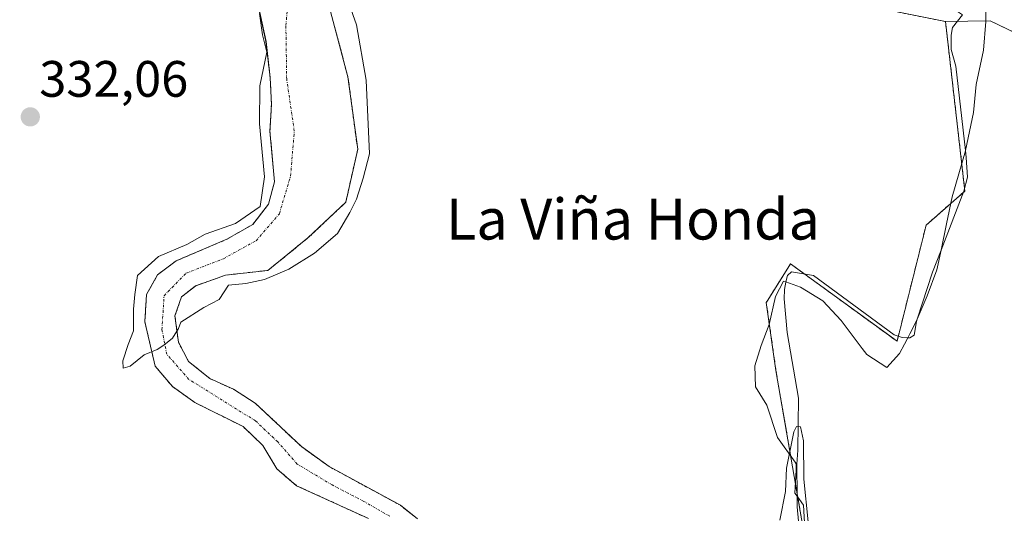
# Model space of a CAD drawing. Units: metres. Extents: x 625164 to 628652, y 4692541 to 4694916.
# Drawn here: x 625998 to 626191, y 4692853 to 4692950 of the extents above; entities that cross this region are included whole.
import ezdxf
from ezdxf.enums import TextEntityAlignment as Align

# ---------------------------------------------------------------- set-up
doc = ezdxf.new("R2010")
doc.units = ezdxf.units.M
doc.header["$MEASUREMENT"] = 0
doc.linetypes.add('TRAZO_Y_PUNTO', pattern=[1, 0.5, -0.25, 0, -0.25])
doc.linetypes.add('TRAZOS', pattern=[0.75, 0.5, -0.25])
for name, color, linetype, lineweight in [('Arbolado forestal', 92, 'TRAZOS', 0), ('Arbolado forestal CxS', 92, 'Continuous', 0), ('Carátula', 7, 'Continuous', 5), ('Corriente natural Cxs', 5, 'Continuous', 13), ('Corriente natural eje', 5, 'TRAZO_Y_PUNTO', 0), ('Corriente natural superficial', 5, 'Continuous', 13), ('Cultivos herbáceos CxS', 92, 'Continuous', 0), ('Cultivos leñosos', 92, 'Continuous', 0), ('Cultivos leñosos CxS', 92, 'Continuous', 0), ('Curva de nivel normal', 36, 'Continuous', 0), ('Espacio natural protegido', 2, 'Continuous', 13), ('Espacio natural protegido CxS', 2, 'Continuous', 0), ('Punto de cota en terreno', 7, 'Continuous', 0), ('Rótulo de punto de cota en terreno', 19, 'Continuous', 0), ('Suelo desnudo', 252, 'Continuous', 0), ('Suelo desnudo CxS', 43, 'Continuous', 0), ('Texto cartográfico', 19, 'Continuous', 0)]:
    doc.layers.add(name, color=color, linetype=linetype, lineweight=lineweight)
doc.styles.add('Arial', font='txt', dxfattribs={"height": 0.2})

# ---------------------------------------------------------------- blocks, each defined once
blk = doc.blocks.new('*U155')
at = {"layer": 'Arbolado forestal CxS', "color": 92, "linetype": 'Continuous', "lineweight": 0}
for points in [[(626096.76, 4693133.74, 333.93), (626075.98, 4693101.79, 334.01), (626091.07, 4693081.58, 335.16), (626109.08, 4693069.25, 335.03), (626105.29, 4693059.76, 334.86), (626090.12, 4693034.15, 334.9), (626092.02, 4693022.77, 334.9), (626088.76, 4692988, 334.89), (626101.55, 4692963.7, 334.86), (626125.84, 4692986.72, 334.83), (626165, 4692963.97, 334.8), (626169.74, 4692951.64, 334.11), (626179.22, 4692949.74, 334.64), (626183.01, 4692916.55, 334.71), (626175.43, 4692909.91, 333.53), (626169.74, 4692887.15, 334.9), (626148.89, 4692902.32, 333.67), (626144.45, 4692895.21, 333.32), (626144.15, 4692894.74, 333.21), (626146.04, 4692881.46, 333.54), (626151.37, 4692850.5, 335.01)], [(626075.91, 4692852.38, 331.07), (626072.55, 4692855.04, 330.91), (626058.59, 4692862.62, 330.66), (626053.2, 4692866.52, 330.83), (626044.16, 4692875.05, 330.92), (626039.88, 4692877.75, 331.37), (626035.27, 4692879.86, 331.29), (626031.12, 4692883.2, 330.34), (626029.12, 4692886.95, 330.13), (626028.44, 4692892.13, 329.96), (626029.73, 4692895.83, 329.86), (626032.51, 4692898.01, 329.83), (626038.32, 4692900.1, 329.99), (626046.63, 4692901.03, 330.66), (626054.47, 4692907.38, 331.06), (626061.87, 4692914.36, 331.53), (626064.2, 4692924.74, 331.15), (626062.3, 4692938.92, 331.12), (626058.28, 4692953.95, 330.64)], [(626042.82, 4692961.78, 329.74), (626046.27, 4692945.82, 329.66), (626047.08, 4692938.77, 329.18), (626047.33, 4692933.54, 329.26), (626047.04, 4692928.31, 329.06), (626047.93, 4692918.38, 329.97), (626046.74, 4692913.98, 329.45), (626043.66, 4692910.03, 329.62), (626038.61, 4692907.14, 330.12), (626028.69, 4692902.91, 330.89), (626025.04, 4692900.16, 330.88), (626022.89, 4692896.31, 331.11), (626022.55, 4692890.98, 330.2), (626024.58, 4692882.27, 330.01), (626027.98, 4692878.29, 330.76), (626032.35, 4692875.16, 330.76), (626041.78, 4692870.45, 330.81), (626045.66, 4692866.73, 330.4), (626048.4, 4692862.16, 330.45), (626052.23, 4692858.88, 330.82), (626066.32, 4692852.44, 330.67)]]:
    blk.add_polyline3d(points, dxfattribs=at)
blk = doc.blocks.new('*U168')
at = {"layer": 'Suelo desnudo CxS', "color": 43, "linetype": 'Continuous', "lineweight": 0}
for points in [[(626058.28, 4692953.95, 330.64), (626062.3, 4692938.92, 331.12), (626064.2, 4692924.74, 331.15), (626061.87, 4692914.36, 331.53), (626054.47, 4692907.38, 331.06), (626046.63, 4692901.03, 330.66), (626038.32, 4692900.1, 329.99), (626032.51, 4692898.01, 329.83), (626029.73, 4692895.83, 329.86), (626028.44, 4692892.13, 329.96), (626029.12, 4692886.95, 330.13), (626031.12, 4692883.2, 330.34), (626035.27, 4692879.86, 331.29), (626039.88, 4692877.75, 331.37), (626044.16, 4692875.05, 330.92), (626053.2, 4692866.52, 330.83), (626058.59, 4692862.62, 330.66), (626072.55, 4692855.04, 330.91), (626075.91, 4692852.38, 331.07)], [(626066.32, 4692852.44, 330.67), (626052.23, 4692858.88, 330.82), (626048.4, 4692862.16, 330.45), (626045.66, 4692866.73, 330.4), (626041.78, 4692870.45, 330.81), (626032.35, 4692875.16, 330.76), (626027.98, 4692878.29, 330.76), (626024.58, 4692882.27, 330.01), (626022.55, 4692890.98, 330.2), (626022.89, 4692896.31, 331.11), (626025.04, 4692900.16, 330.88), (626028.69, 4692902.91, 330.89), (626038.61, 4692907.14, 330.12), (626043.66, 4692910.03, 329.62), (626046.74, 4692913.98, 329.45), (626047.93, 4692918.38, 329.97), (626047.04, 4692928.31, 329.06), (626047.33, 4692933.54, 329.26), (626047.08, 4692938.77, 329.18), (626046.27, 4692945.82, 329.66), (626042.82, 4692961.78, 329.74)]]:
    blk.add_polyline3d(points, dxfattribs=at)
blk = doc.blocks.new('*U186')
at = {"layer": 'Curva de nivel normal', "color": 36, "linetype": 'Continuous', "lineweight": 0}
blk.add_polyline3d([(626146.82, 4692852.1, 335), (626147.89, 4692857.76, 335), (626148.12, 4692862.33, 335), (626149.56, 4692869.43, 335), (626150.07, 4692870.45, 335), (626150.88, 4692870.42, 335), (626151.43, 4692867.66, 335), (626151.53, 4692860.13, 335), (626152.32, 4692851.77, 335)], dxfattribs=at)
blk = doc.blocks.new('5PATER')
at = {"layer": 'Carátula', "linetype": 'Continuous', "lineweight": 5}
h = blk.add_hatch(color=250, dxfattribs=at)
edge = h.paths.add_edge_path()
edge.add_ellipse((0, 0.01), major_axis=(-1.33, -1.34), ratio=0.999422, start_angle=0, end_angle=360)

msp = doc.modelspace()

# ---------------------------------------------------------------- linework, layer by layer
at = {"layer": 'Arbolado forestal', "color": 92, "linetype": 'TRAZOS', "lineweight": 0}
for points in [[(626126.03, 4693229.26, 333.59), (626114.11, 4693199.34, 333.63), (626103.39, 4693169.78, 333.84), (626089.17, 4693144.17, 334.03), (626096.76, 4693133.74, 333.93), (626075.98, 4693101.79, 334.01), (626091.07, 4693081.58, 335.16), (626101.09, 4693074.71, 335.06), (626107.72, 4693070.18, 335.01), (626109.08, 4693069.25, 335.03), (626108.66, 4693068.2, 334.99), (626108, 4693066.56, 334.96), (626105.29, 4693059.76, 334.86), (626090.12, 4693034.16, 334.9), (626092.02, 4693022.77, 334.9), (626088.76, 4692988, 334.89), (626101.55, 4692963.7, 334.86), (626125.84, 4692986.72, 334.83), (626165, 4692963.97, 334.8), (626169.74, 4692951.64, 334.11), (626179.22, 4692949.75, 334.64)], [(626042.82, 4692961.78, 329.74), (626046.26, 4692945.82, 329.66), (626047.08, 4692938.77, 329.18), (626047.33, 4692933.54, 329.26), (626047.04, 4692928.31, 329.06), (626047.93, 4692918.38, 329.97), (626046.74, 4692913.98, 329.45), (626043.66, 4692910.03, 329.62), (626038.61, 4692907.14, 330.12), (626028.69, 4692902.91, 330.89), (626025.04, 4692900.16, 330.88), (626022.89, 4692896.31, 331.11), (626022.55, 4692890.98, 330.2), (626024.58, 4692882.27, 330.01), (626027.98, 4692878.29, 330.76), (626032.35, 4692875.16, 330.76), (626041.78, 4692870.45, 330.81), (626045.66, 4692866.73, 330.4), (626048.4, 4692862.16, 330.45), (626052.23, 4692858.88, 330.82), (626066.32, 4692852.44, 330.67)], [(626075.91, 4692852.38, 331.07), (626072.55, 4692855.04, 330.91), (626058.59, 4692862.62, 330.66), (626053.2, 4692866.52, 330.83), (626044.16, 4692875.05, 330.92), (626039.88, 4692877.75, 331.37), (626035.27, 4692879.86, 331.29), (626031.12, 4692883.2, 330.34), (626029.12, 4692886.95, 330.13), (626028.44, 4692892.13, 329.96), (626029.73, 4692895.83, 329.86), (626032.51, 4692898.01, 329.83), (626038.32, 4692900.1, 329.99), (626046.63, 4692901.03, 330.67), (626054.46, 4692907.38, 331.06), (626061.87, 4692914.36, 331.53), (626064.2, 4692924.74, 331.15), (626062.3, 4692938.92, 331.12), (626058.27, 4692953.95, 330.64)], [(626179.22, 4692949.75, 334.64), (626183.01, 4692916.55, 334.71), (626175.43, 4692909.91, 333.53), (626169.74, 4692887.15, 334.9), (626148.89, 4692902.32, 333.67), (626144.45, 4692895.21, 333.32), (626144.15, 4692894.74, 333.21), (626146.04, 4692881.46, 333.54), (626151.37, 4692850.5, 335.01), (626155.26, 4692819.92, 335.02)]]:
    msp.add_polyline3d(points, dxfattribs=at)
at = {"layer": 'Corriente natural Cxs', "color": 5, "linetype": 'Continuous', "lineweight": 13}
for points in [[(626066.32, 4692852.44, 330.67), (626052.23, 4692858.88, 330.82), (626048.4, 4692862.16, 330.45), (626045.66, 4692866.73, 330.4), (626041.78, 4692870.45, 330.81), (626032.35, 4692875.16, 330.76), (626027.98, 4692878.29, 330.76), (626024.58, 4692882.27, 330.01), (626022.55, 4692890.98, 330.2), (626022.89, 4692896.31, 331.11), (626025.04, 4692900.16, 330.88), (626028.69, 4692902.91, 330.89), (626038.61, 4692907.14, 330.12), (626043.66, 4692910.03, 329.62), (626046.74, 4692913.98, 329.45), (626047.93, 4692918.38, 329.97), (626047.04, 4692928.31, 329.06), (626047.33, 4692933.54, 329.26), (626047.08, 4692938.77, 329.18), (626046.27, 4692945.82, 329.66), (626042.82, 4692961.78, 329.74)], [(626058.28, 4692953.95, 330.64), (626062.3, 4692938.92, 331.12), (626064.2, 4692924.74, 331.15), (626061.87, 4692914.36, 331.53), (626054.47, 4692907.38, 331.06), (626046.63, 4692901.03, 330.66), (626038.32, 4692900.1, 329.99), (626032.51, 4692898.01, 329.83), (626029.73, 4692895.83, 329.86), (626028.44, 4692892.13, 329.96), (626029.12, 4692886.95, 330.13), (626031.12, 4692883.2, 330.34), (626035.27, 4692879.86, 331.29), (626039.88, 4692877.75, 331.37), (626044.16, 4692875.05, 330.92), (626053.2, 4692866.52, 330.83), (626058.59, 4692862.62, 330.66), (626072.55, 4692855.04, 330.91), (626075.91, 4692852.38, 331.07)]]:
    msp.add_polyline3d(points, dxfattribs=at)
at = {"layer": 'Corriente natural eje', "color": 5, "linetype": 'TRAZO_Y_PUNTO', "lineweight": 0}
msp.add_polyline3d([(626070.46, 4692852.89, 330.43), (626065.42, 4692855.81, 330.62), (626059.2, 4692859.02, 330.2), (626052.39, 4692863.1, 330.01), (626048.56, 4692867.44, 330.48), (626044.23, 4692871.55, 330.63), (626031.18, 4692879.68, 330.14), (626026.85, 4692884.61, 329.6), (626025.91, 4692889.42, 329.67), (626026.31, 4692896.07, 329.9), (626030.6, 4692900.46, 330.07), (626037.94, 4692903.32, 329.78), (626044.31, 4692906.84, 329.45), (626048.88, 4692912.13, 329.58), (626051.07, 4692919.5, 329.56), (626051.8, 4692928.32, 328.99), (626050.31, 4692938.47, 329.19), (626050.15, 4692948.99, 328.97), (626050.92, 4692957.18, 328.84)], dxfattribs=at)
at = {"layer": 'Corriente natural superficial', "color": 5, "linetype": 'Continuous', "lineweight": 13}
for points in [[(626066.32, 4692852.44, 330.67), (626052.23, 4692858.88, 330.82), (626048.4, 4692862.16, 330.45), (626045.66, 4692866.73, 330.4), (626041.78, 4692870.45, 330.81), (626032.35, 4692875.16, 330.76), (626027.98, 4692878.29, 330.76), (626024.58, 4692882.27, 330.01), (626022.55, 4692890.98, 330.2), (626022.89, 4692896.31, 331.11), (626025.04, 4692900.16, 330.88), (626028.69, 4692902.91, 330.89), (626038.61, 4692907.14, 330.12), (626043.66, 4692910.03, 329.62), (626046.74, 4692913.98, 329.45), (626047.93, 4692918.38, 329.97), (626047.04, 4692928.31, 329.06), (626047.33, 4692933.54, 329.26), (626047.08, 4692938.77, 329.18), (626046.27, 4692945.82, 329.66), (626042.82, 4692961.78, 329.74)], [(626058.28, 4692953.95, 330.64), (626062.3, 4692938.92, 331.12), (626064.2, 4692924.74, 331.15), (626061.87, 4692914.36, 331.53), (626054.47, 4692907.38, 331.06), (626046.63, 4692901.03, 330.66), (626038.32, 4692900.1, 329.99), (626032.51, 4692898.01, 329.83), (626029.73, 4692895.83, 329.86), (626028.44, 4692892.13, 329.96), (626029.12, 4692886.95, 330.13), (626031.12, 4692883.2, 330.34), (626035.27, 4692879.86, 331.29), (626039.88, 4692877.75, 331.37), (626044.16, 4692875.05, 330.92), (626053.2, 4692866.52, 330.83), (626058.59, 4692862.62, 330.66), (626072.55, 4692855.04, 330.91), (626075.91, 4692852.38, 331.07)]]:
    msp.add_polyline3d(points, dxfattribs=at)
at = {"layer": 'Cultivos herbáceos CxS', "color": 92, "linetype": 'Continuous', "lineweight": 0}
for points in [[(626126.03, 4693229.26, 333.59), (626114.11, 4693199.34, 333.63), (626103.39, 4693169.78, 333.84), (626089.17, 4693144.17, 334.03), (626096.76, 4693133.74, 333.93), (626075.98, 4693101.79, 334.01), (626091.07, 4693081.58, 335.16), (626101.09, 4693074.71, 335.06), (626107.72, 4693070.18, 335.01), (626109.08, 4693069.25, 335.03), (626108.66, 4693068.2, 334.99), (626108, 4693066.56, 334.96), (626105.29, 4693059.76, 334.86), (626090.12, 4693034.16, 334.9), (626092.02, 4693022.77, 334.9), (626088.76, 4692988, 334.89), (626101.55, 4692963.7, 334.86), (626125.84, 4692986.72, 334.83), (626165, 4692963.97, 334.8), (626169.74, 4692951.64, 334.11), (626179.22, 4692949.75, 334.64)], [(626205.69, 4692839.32, 335.5), (626215.02, 4692878.14, 335.89), (626213.06, 4692926.31, 335.41), (626215.52, 4692936.63, 335.56), (626187.99, 4692949.9, 334.89), (626179.22, 4692949.74, 334.64), (626169.74, 4692951.64, 334.11), (626165, 4692963.97, 334.8), (626125.84, 4692986.72, 334.83), (626101.55, 4692963.7, 334.86), (626088.76, 4692988, 334.89), (626092.02, 4693022.77, 334.9), (626090.12, 4693034.15, 334.9), (626105.29, 4693059.76, 334.86), (626109.08, 4693069.25, 335.03), (626091.07, 4693081.58, 335.16), (626075.98, 4693101.79, 334.01), (626096.76, 4693133.74, 333.93)], [(626179.22, 4692949.75, 334.64), (626187.99, 4692949.9, 334.89), (626215.51, 4692936.63, 335.56), (626214.37, 4692931.8, 335.37), (626213.06, 4692926.31, 335.41), (626213.77, 4692908.77, 335.45), (626215.02, 4692878.14, 335.89), (626205.68, 4692839.32, 335.5), (626194.24, 4692820.66, 335.37), (626192.41, 4692817.69, 335.41), (626181.44, 4692799.29, 335.49), (626181.34, 4692799.13, 335.49)]]:
    msp.add_polyline3d(points, dxfattribs=at)
at = {"layer": 'Cultivos leñosos', "color": 92, "linetype": 'Continuous', "lineweight": 0}
for points in [[(626179.22, 4692949.75, 334.64), (626183.01, 4692916.55, 334.71), (626175.43, 4692909.91, 333.53), (626169.74, 4692887.15, 334.9), (626148.89, 4692902.32, 333.67), (626144.45, 4692895.21, 333.32), (626144.15, 4692894.74, 333.21), (626146.04, 4692881.46, 333.54), (626151.37, 4692850.5, 335.01), (626155.26, 4692819.92, 335.02)], [(626179.22, 4692949.75, 334.64), (626187.99, 4692949.9, 334.89), (626215.51, 4692936.63, 335.56), (626214.37, 4692931.8, 335.37), (626213.06, 4692926.31, 335.41), (626213.77, 4692908.77, 335.45), (626215.02, 4692878.14, 335.89), (626205.68, 4692839.32, 335.5), (626194.24, 4692820.66, 335.37), (626192.41, 4692817.69, 335.41), (626181.44, 4692799.29, 335.49), (626181.34, 4692799.13, 335.49)]]:
    msp.add_polyline3d(points, dxfattribs=at)
at = {"layer": 'Cultivos leñosos CxS', "color": 92, "linetype": 'Continuous', "lineweight": 0}
msp.add_polyline3d([(626181.34, 4692799.13, 335.49), (626155.26, 4692819.92, 335.02), (626151.37, 4692850.5, 335.01), (626146.04, 4692881.46, 333.54), (626144.15, 4692894.74, 333.21), (626144.45, 4692895.21, 333.32), (626148.89, 4692902.32, 333.67), (626169.74, 4692887.15, 334.9), (626175.43, 4692909.91, 333.53), (626183.01, 4692916.55, 334.71), (626179.22, 4692949.74, 334.64), (626187.99, 4692949.9, 334.89), (626215.52, 4692936.63, 335.56), (626213.06, 4692926.31, 335.41), (626215.02, 4692878.14, 335.89), (626205.69, 4692839.32, 335.5), (626192.42, 4692817.69, 335.41), (626181.34, 4692799.13, 335.49)], close=True, dxfattribs=at)
at = {"layer": 'Curva de nivel normal', "color": 36, "linetype": 'Continuous', "lineweight": 0}
msp.add_polyline3d([(626045.02, 4692951.3, 330), (626045.58, 4692947.13, 330), (626046.44, 4692943.75, 330), (626045.07, 4692937.17, 330), (626045.02, 4692929.72, 330), (626046, 4692919.33, 330), (626045.1, 4692913.53, 330), (626040.3, 4692910.23, 330), (626034.35, 4692908.12, 330), (626030.78, 4692906.13, 330), (626025.22, 4692903.75, 330), (626021.12, 4692900.05, 330), (626020.59, 4692896.34, 330), (626020.33, 4692893.43, 330), (626020.34, 4692889.19, 330), (626019.27, 4692886.53, 330), (626018.24, 4692883.33, 330), (626018.31, 4692881.9, 330), (626019.67, 4692882.31, 330), (626022.45, 4692884.49, 330), (626024.98, 4692885.53, 330), (626026.3, 4692886.36, 330), (626027.94, 4692887.79, 330), (626029.15, 4692889.65, 330), (626029.6, 4692890.9, 330), (626034.13, 4692893.77, 330), (626037.13, 4692895.31, 330), (626038.94, 4692898.14, 330), (626042.29, 4692898.46, 330), (626045.99, 4692899.25, 330), (626050.75, 4692901.24, 330), (626055.78, 4692904.41, 330), (626060.28, 4692908.25, 330), (626062.66, 4692912.35, 330), (626063.98, 4692915, 330), (626065.3, 4692919.1, 330), (626066.5, 4692923.86, 330), (626065.83, 4692938.28, 330), (626063.98, 4692949.13, 330), (626058.16, 4692965.53, 330)], dxfattribs=at)
at = {"layer": 'Espacio natural protegido', "color": 2, "linetype": 'Continuous', "lineweight": 13}
for points in [[(626160.34, 4692960.02, 334.72), (626163.93, 4692962.64, 334.82), (626170.13, 4692966.64, 334.79), (626176.19, 4692967.66, 334.79), (626177.23, 4692967.84, 334.79), (626182.43, 4692965.34, 334.77), (626185.18, 4692961.79, 334.79), (626185.83, 4692960.94, 334.8), (626186.93, 4692956.45, 334.9), (626187.03, 4692956.04, 334.91), (626187.13, 4692949.74, 334.88), (626186.63, 4692944.14, 334.87), (626185.23, 4692937.44, 334.83), (626184.73, 4692931.94, 334.64), (626183.14, 4692924.48, 334.44)], [(626160.34, 4692960.02, 334.72), (626169.38, 4692956.34, 334.57), (626179.8, 4692952.88, 334.89), (626182.54, 4692951.05, 334.88), (626180.61, 4692948.56, 334.69), (626180.35, 4692947.09, 334.63), (626180.3, 4692945.97, 334.6), (626180.35, 4692944.29, 334.57), (626181.27, 4692940.99, 334.75), (626183.14, 4692924.48, 334.44)], [(626183.14, 4692924.48, 334.44), (626183.13, 4692924.44, 334.44), (626180.53, 4692915.44, 334.45), (626179.43, 4692910.14, 334.32), (626178.35, 4692905.01, 334.24)], [(626183.14, 4692924.48, 334.44), (626183.29, 4692923.15, 334.52), (626183.55, 4692919.28, 334.62), (626182.78, 4692916.54, 334.69), (626178.35, 4692905.01, 334.24)], [(626178.35, 4692905.01, 334.24), (626176.68, 4692900.68, 334.4), (626173.69, 4692891.5, 334.55)], [(626178.35, 4692905.01, 334.24), (626177.53, 4692901.14, 334.43), (626175.63, 4692896.04, 334.65), (626173.69, 4692891.5, 334.55)], [(626171.83, 4692887.83, 334.91), (626170.73, 4692887.87, 334.91), (626169.16, 4692888.43, 334.9), (626153.36, 4692900.02, 334.26), (626149.09, 4692900.73, 334.02), (626148.33, 4692900.02, 334.07), (626147.99, 4692898.77, 334.24)], [(626147.99, 4692898.77, 334.24), (626147.53, 4692898.94, 334.13), (626145.93, 4692895.94, 333.8), (626144.73, 4692890.44, 333.37), (626143.13, 4692886.34, 333.08), (626141.93, 4692882.34, 333.22), (626142.03, 4692878.24, 333.5), (626144.23, 4692874.64, 333.08), (626146.33, 4692868.34, 333.64), (626149.79, 4692863.48, 334.74), (626150.03, 4692863.14, 334.76), (626149.97, 4692861.94, 334.73), (626149.73, 4692857.44, 334.67), (626150.18, 4692856.8, 334.77)], [(626147.99, 4692898.77, 334.24), (626147.97, 4692898.7, 334.25), (626147.72, 4692897.27, 334.22), (626147.67, 4692895.44, 334.19), (626148.27, 4692888.89, 334.17), (626150.46, 4692876.03, 334.61), (626150.3, 4692865.86, 334.72), (626150.15, 4692863.12, 334.77), (626150.18, 4692856.8, 334.77)], [(626171.83, 4692887.83, 334.91), (626171.18, 4692886.58, 334.9), (626170.23, 4692884.74, 334.88), (626167.73, 4692882.04, 334.87), (626163.83, 4692884.54, 334.87), (626162.92, 4692885.76, 334.87), (626158.83, 4692891.24, 334.75), (626155.23, 4692895.04, 334.7), (626150.83, 4692897.74, 334.81), (626147.99, 4692898.77, 334.24)], [(626173.69, 4692891.5, 334.55), (626173.53, 4692891.14, 334.57), (626172.23, 4692888.62, 334.89), (626171.83, 4692887.83, 334.91)], [(626173.69, 4692891.5, 334.55), (626173.53, 4692891.02, 334.59), (626173.07, 4692888.33, 334.9), (626172.21, 4692887.82, 334.91), (626171.83, 4692887.83, 334.91)], [(626150.18, 4692856.8, 334.77), (626150.19, 4692854.73, 334.83), (626150.95, 4692846.29, 334.99), (626151, 4692838.21, 335.02), (626150.95, 4692831.65, 334.99), (626151.1, 4692826.27, 334.96), (626152.72, 4692825.49, 334.98)], [(626150.18, 4692856.8, 334.77), (626150.64, 4692856.16, 334.85), (626151.43, 4692855.04, 334.99), (626151.83, 4692848.24, 335.01), (626152.63, 4692839.34, 334.97), (626152.53, 4692831.14, 334.97), (626152.72, 4692825.49, 334.98)]]:
    msp.add_polyline3d(points, dxfattribs=at)
at = {"layer": 'Espacio natural protegido CxS', "color": 2, "linetype": 'Continuous', "lineweight": 0}
for points in [[(626187.03, 4692956.04, 334.91), (626187.13, 4692949.74, 334.88), (626186.63, 4692944.14, 334.87), (626185.23, 4692937.44, 334.83), (626184.73, 4692931.94, 334.64), (626183.14, 4692924.48, 334.44), (626183.13, 4692924.44, 334.44), (626180.53, 4692915.44, 334.45), (626179.43, 4692910.14, 334.32), (626178.35, 4692905.01, 334.24), (626177.53, 4692901.14, 334.43), (626175.63, 4692896.04, 334.65), (626173.69, 4692891.5, 334.55), (626173.53, 4692891.14, 334.57), (626172.23, 4692888.62, 334.89), (626171.83, 4692887.83, 334.91), (626171.18, 4692886.58, 334.9), (626170.23, 4692884.74, 334.88), (626167.73, 4692882.04, 334.87), (626163.83, 4692884.54, 334.87), (626162.92, 4692885.76, 334.87), (626158.83, 4692891.24, 334.75), (626155.23, 4692895.04, 334.7), (626150.83, 4692897.74, 334.81), (626147.99, 4692898.77, 334.24), (626147.53, 4692898.94, 334.13), (626145.93, 4692895.94, 333.8), (626144.73, 4692890.44, 333.37), (626143.13, 4692886.34, 333.08), (626141.93, 4692882.34, 333.22), (626142.03, 4692878.24, 333.5), (626144.23, 4692874.64, 333.08), (626146.33, 4692868.34, 333.64), (626149.79, 4692863.48, 334.74), (626150.03, 4692863.14, 334.76), (626149.97, 4692861.94, 334.73), (626149.73, 4692857.44, 334.67), (626150.18, 4692856.8, 334.77), (626150.64, 4692856.16, 334.85), (626151.43, 4692855.04, 334.99), (626151.83, 4692848.24, 335.01)], [(626187.03, 4692956.04, 334.91), (626187.13, 4692949.74, 334.88), (626186.63, 4692944.14, 334.87), (626185.23, 4692937.44, 334.83), (626184.73, 4692931.94, 334.64), (626183.14, 4692924.48, 334.44), (626183.13, 4692924.44, 334.44), (626180.53, 4692915.44, 334.45), (626179.43, 4692910.14, 334.32), (626178.35, 4692905.01, 334.24), (626177.53, 4692901.14, 334.43), (626175.63, 4692896.04, 334.65), (626173.69, 4692891.5, 334.55), (626173.53, 4692891.14, 334.57), (626172.23, 4692888.62, 334.89), (626171.83, 4692887.83, 334.91), (626171.18, 4692886.58, 334.9), (626170.23, 4692884.74, 334.88), (626167.73, 4692882.04, 334.87), (626163.83, 4692884.54, 334.87), (626162.92, 4692885.76, 334.87), (626158.83, 4692891.24, 334.75), (626155.23, 4692895.04, 334.7), (626150.83, 4692897.74, 334.81), (626147.99, 4692898.77, 334.24), (626147.53, 4692898.94, 334.13), (626145.93, 4692895.94, 333.8), (626144.73, 4692890.44, 333.37), (626143.13, 4692886.34, 333.08), (626141.93, 4692882.34, 333.22), (626142.03, 4692878.24, 333.5), (626144.23, 4692874.64, 333.08), (626146.33, 4692868.34, 333.64), (626149.79, 4692863.48, 334.74), (626150.03, 4692863.14, 334.76), (626149.97, 4692861.94, 334.73), (626149.73, 4692857.44, 334.67), (626150.18, 4692856.8, 334.77), (626150.64, 4692856.16, 334.85), (626151.43, 4692855.04, 334.99), (626151.83, 4692848.24, 335.01)], [(626182.54, 4692951.05, 334.88), (626180.61, 4692948.56, 334.69), (626180.35, 4692947.09, 334.63), (626180.3, 4692945.97, 334.6), (626180.35, 4692944.29, 334.57), (626181.27, 4692940.99, 334.75), (626183.14, 4692924.48, 334.44), (626183.29, 4692923.15, 334.52), (626183.55, 4692919.28, 334.62), (626182.78, 4692916.54, 334.69), (626178.35, 4692905.01, 334.24), (626176.68, 4692900.68, 334.4), (626173.69, 4692891.5, 334.55), (626173.53, 4692891.02, 334.59), (626173.07, 4692888.33, 334.9), (626172.21, 4692887.82, 334.91), (626171.83, 4692887.83, 334.91), (626170.73, 4692887.87, 334.91), (626169.16, 4692888.43, 334.9), (626153.36, 4692900.02, 334.26), (626149.09, 4692900.73, 334.02), (626148.33, 4692900.02, 334.07), (626147.99, 4692898.77, 334.24), (626147.97, 4692898.7, 334.25), (626147.72, 4692897.27, 334.22), (626147.67, 4692895.44, 334.19), (626148.27, 4692888.89, 334.17), (626150.46, 4692876.03, 334.61), (626150.3, 4692865.86, 334.72), (626150.15, 4692863.12, 334.77), (626150.18, 4692856.8, 334.77), (626150.19, 4692854.73, 334.83), (626150.95, 4692846.29, 334.99)], [(626182.54, 4692951.05, 334.88), (626180.61, 4692948.56, 334.69), (626180.35, 4692947.09, 334.63), (626180.3, 4692945.97, 334.6), (626180.35, 4692944.29, 334.57), (626181.27, 4692940.99, 334.75), (626183.14, 4692924.48, 334.44), (626183.29, 4692923.14, 334.52), (626183.55, 4692919.28, 334.62), (626182.78, 4692916.54, 334.69), (626178.35, 4692905.01, 334.24), (626176.68, 4692900.68, 334.4), (626173.69, 4692891.5, 334.55), (626173.53, 4692891.02, 334.59), (626173.07, 4692888.33, 334.9), (626172.21, 4692887.82, 334.91), (626171.83, 4692887.83, 334.91), (626170.73, 4692887.87, 334.91), (626169.16, 4692888.43, 334.9), (626153.36, 4692900.02, 334.26), (626149.09, 4692900.73, 334.02), (626148.33, 4692900.02, 334.07), (626147.99, 4692898.77, 334.24), (626147.97, 4692898.7, 334.25), (626147.72, 4692897.27, 334.22), (626147.67, 4692895.44, 334.19), (626148.27, 4692888.89, 334.17), (626150.46, 4692876.03, 334.61), (626150.3, 4692865.86, 334.72), (626150.15, 4692863.12, 334.77), (626150.18, 4692856.8, 334.77), (626150.19, 4692854.73, 334.83), (626150.95, 4692846.29, 334.99)]]:
    msp.add_polyline3d(points, dxfattribs=at)
at = {"layer": 'Suelo desnudo', "color": 252, "linetype": 'Continuous', "lineweight": 0}
for points in [[(626042.82, 4692961.78, 329.74), (626046.26, 4692945.82, 329.66), (626047.08, 4692938.77, 329.18), (626047.33, 4692933.54, 329.26), (626047.04, 4692928.31, 329.06), (626047.93, 4692918.38, 329.97), (626046.74, 4692913.98, 329.45), (626043.66, 4692910.03, 329.62), (626038.61, 4692907.14, 330.12), (626028.69, 4692902.91, 330.89), (626025.04, 4692900.16, 330.88), (626022.89, 4692896.31, 331.11), (626022.55, 4692890.98, 330.2), (626024.58, 4692882.27, 330.01), (626027.98, 4692878.29, 330.76), (626032.35, 4692875.16, 330.76), (626041.78, 4692870.45, 330.81), (626045.66, 4692866.73, 330.4), (626048.4, 4692862.16, 330.45), (626052.23, 4692858.88, 330.82), (626066.32, 4692852.44, 330.67)], [(626075.91, 4692852.38, 331.07), (626072.55, 4692855.04, 330.91), (626058.59, 4692862.62, 330.66), (626053.2, 4692866.52, 330.83), (626044.16, 4692875.05, 330.92), (626039.88, 4692877.75, 331.37), (626035.27, 4692879.86, 331.29), (626031.12, 4692883.2, 330.34), (626029.12, 4692886.95, 330.13), (626028.44, 4692892.13, 329.96), (626029.73, 4692895.83, 329.86), (626032.51, 4692898.01, 329.83), (626038.32, 4692900.1, 329.99), (626046.63, 4692901.03, 330.67), (626054.46, 4692907.38, 331.06), (626061.87, 4692914.36, 331.53), (626064.2, 4692924.74, 331.15), (626062.3, 4692938.92, 331.12), (626058.27, 4692953.95, 330.64)]]:
    msp.add_polyline3d(points, dxfattribs=at)

# ---------------------------------------------------------------- block references
at = {"layer": 'Arbolado forestal CxS', "color": 92, "linetype": 'Continuous', "lineweight": 0}
msp.add_blockref('*U155', (0, 0), dxfattribs=at)
at = {"layer": 'Curva de nivel normal', "color": 36, "linetype": 'Continuous', "lineweight": 0}
msp.add_blockref('*U186', (0, 0), dxfattribs=at)
at = {"layer": 'Punto de cota en terreno', "linetype": 'Continuous', "lineweight": 0}
msp.add_blockref('5PATER', (626000.14, 4692931.08, 332.06), dxfattribs=at)
at = {"layer": 'Suelo desnudo CxS', "color": 43, "linetype": 'Continuous', "lineweight": 0}
msp.add_blockref('*U168', (0, 0), dxfattribs=at)

# ---------------------------------------------------------------- texts
at = {"layer": 'Rótulo de punto de cota en terreno', "color": 19, "linetype": 'Continuous', "lineweight": 0, "style": 'Arial'}
msp.add_text('332,06', height=7, dxfattribs=at).set_placement((626001.9, 4692932.84), align=Align.BOTTOM_LEFT)
at = {"layer": 'Texto cartográfico', "color": 19, "linetype": 'Continuous', "lineweight": 0, "style": 'Arial'}
msp.add_text('La Viña Honda', height=8, dxfattribs=at).set_placement((626118.07, 4692911.07), align=Align.MIDDLE_CENTER)

doc.saveas('drawing.dxf')
